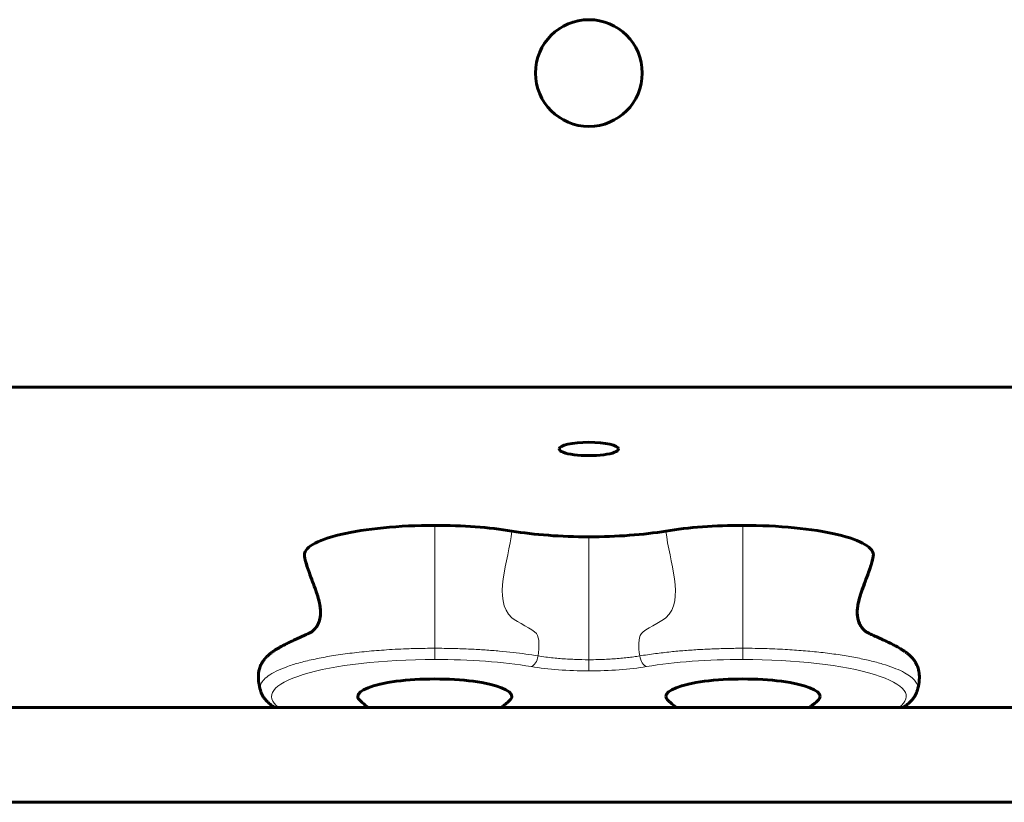
# Model space of a CAD drawing. Units: millimetres. Extents: x -7213 to 7355, y -6186 to 6392.
# Drawn here: x 1704 to 1870, y -1945 to -1813 of the extents above; entities that cross this region are included whole.
import ezdxf

# ---------------------------------------------------------------- set-up
doc = ezdxf.new("R2010")
doc.units = ezdxf.units.MM
doc.linetypes.add('K5LT_BASIC', pattern=[0])
doc.linetypes.add('K5LT_THIN', pattern=[0])

msp = doc.modelspace()

# ---------------------------------------------------------------- linework, layer by layer
at = {"color": 150, "linetype": 'K5LT_BASIC', "lineweight": 60}
for p, q in [((984.21, -1875.5), (2601.27, -1875.5)), ((988.09, -1929.5), (2622.65, -1929.5)), ((989.24, -1945.5), (2632.54, -1945.5))]:
    msp.add_line(p, q, dxfattribs=at)
at = {"color": 7, "linetype": 'K5LT_THIN', "lineweight": 18}
for p, q in [((1774, -1919.52), (1774, -1898.8)), ((1826, -1919.52), (1826, -1898.8)), ((1800, -1921.45), (1800, -1900.72)), ((1774, -1919.52), (1774, -1921.41)), ((1826, -1919.52), (1826, -1921.41)), ((1800, -1921.45), (1800, -1923.33))]:
    msp.add_line(p, q, dxfattribs=at)
at = {"color": 150, "linetype": 'K5LT_BASIC', "lineweight": 60}
msp.add_circle((1800, -1822.5), 9, dxfattribs=at)
for centre, major_axis, start_param, end_param in [((1800, -1885.9), (-5, 0), 4.712389, 6.283185), ((1800, -1885.9), (-5, 0), 3.141593, 4.712389), ((1800, -1885.9), (-5, 0), 0, 3.141593), ((1774, -1903.77), (22, 0), 1.570796, 3.184263), ((1774, -1903.77), (-22, 0), 4.080204, 4.712389), ((1800, -1895.74), (22, 0), 4.080204, 4.712389), ((1800, -1895.74), (22, 0), 4.712389, 5.344574), ((1826, -1903.77), (-22, 0), 4.712389, 5.344574), ((1826, -1903.77), (-22, 0), 3.098923, 4.712389), ((1774, -1927.64), (13, 0), 0, 3.141593), ((1774, -1927.64), (13, 0), 0, 3.141593), ((1826, -1927.64), (13, 0), 0, 3.141593), ((1826, -1927.64), (13, 0), 0, 3.141593), ((1774, -1927.64), (13, 0), 3.141593, 3.386065), ((1774, -1927.64), (13, 0), 3.141593, 3.386065), ((1774, -1927.64), (13, 0), 6.038713, 6.283185), ((1774, -1927.64), (13, 0), 6.038713, 6.283185), ((1826, -1927.64), (13, 0), 3.141593, 3.386065), ((1826, -1927.64), (13, 0), 3.141593, 3.386065), ((1826, -1927.64), (13, 0), 6.038713, 6.283185), ((1826, -1927.64), (13, 0), 6.038713, 6.283185)]:
    msp.add_ellipse(centre, major_axis=major_axis, ratio=0.226198, start_param=start_param, end_param=end_param, dxfattribs=at)
at = {"color": 7, "linetype": 'K5LT_THIN', "lineweight": 18}
for centre, major_axis, ratio, start_param, end_param in [((1774, -1927.64), (27.55, 0), 0.226198, 1.570796, 3.44476), ((1774, -1927.64), (-27.55, 0), 0.226198, 4.080204, 4.712389), ((1790.28, -1920.66), (0.33, 1.97), 0.575594, 3.421862, 4.733192), ((1809.72, -1920.66), (0.33, -1.97), 0.575594, 4.691586, 6.002915), ((1826, -1927.64), (-27.55, 0), 0.226198, 4.712389, 5.344574), ((1826, -1927.64), (-27.55, 0), 0.226198, 2.838425, 4.712389), ((1800, -1919.61), (16.45, 0), 0.226198, 4.080204, 4.712389), ((1800, -1919.61), (16.45, 0), 0.226198, 4.712389, 5.344574)]:
    msp.add_ellipse(centre, major_axis=major_axis, ratio=ratio, start_param=start_param, end_param=end_param, dxfattribs=at)
for points, knots in [([(1791.42, -1920.81), (1791.65, -1919.31), (1791.71, -1917.8), (1790.56, -1916.25), (1787.9, -1915.18), (1783.67, -1911.37), (1786.46, -1904.8), (1787, -1899.76)], [0, 0, 0, 0, 0.175277, 0.175277, 0.350575, 0.350575, 1, 1, 1, 1]), ([(1808.58, -1920.81), (1808.35, -1919.31), (1808.29, -1917.8), (1809.44, -1916.25), (1812.1, -1915.18), (1816.33, -1911.37), (1813.54, -1904.8), (1813, -1899.76)], [0, 0, 0, 0, 0.175277, 0.175277, 0.350575, 0.350575, 1, 1, 1, 1]), ([(1744.58, -1926.6), (1744.5, -1926.33), (1744.5, -1925.78), (1744.95, -1924.96), (1745.83, -1924.17), (1747.15, -1923.4), (1748.87, -1922.67), (1750.97, -1922), (1753.42, -1921.39), (1756.18, -1920.86), (1759.22, -1920.4), (1762.46, -1920.04), (1765.97, -1919.76), (1769.29, -1919.59), (1772.02, -1919.53), (1773.46, -1919.52), (1774, -1919.52)], [0, 0, 0, 0, 1.281662, 2.564438, 3.847219, 5.129985, 6.412793, 7.695491, 8.978438, 10.261155, 11.543077, 12.834275, 14.094364, 15.474267, 16.429209, 17, 17, 17, 17]), ([(1774, -1919.52), (1775.06, -1919.52), (1777.08, -1919.55), (1779.92, -1919.65), (1782.52, -1919.8), (1784.92, -1919.99), (1787.21, -1920.22), (1789.38, -1920.49), (1790.75, -1920.7), (1791.42, -1920.81)], [0, 0, 0, 0, 1.703895, 3.252196, 4.626378, 6.01115, 7.345929, 8.665056, 10, 10, 10, 10]), ([(1808.58, -1920.81), (1809.43, -1920.67), (1811.13, -1920.42), (1813.69, -1920.12), (1816.17, -1919.89), (1818.61, -1919.73), (1821.06, -1919.61), (1823.52, -1919.54), (1825.17, -1919.52), (1826, -1919.52)], [0, 0, 0, 0, 1.703895, 3.252196, 4.626378, 6.01115, 7.345929, 8.665056, 10, 10, 10, 10]), ([(1826, -1919.52), (1827.36, -1919.52), (1829.89, -1919.56), (1833.42, -1919.72), (1836.58, -1919.95), (1839.56, -1920.25), (1842.4, -1920.63), (1845.05, -1921.08), (1847.46, -1921.6), (1849.6, -1922.17), (1851.44, -1922.79), (1852.96, -1923.46), (1854.14, -1924.16), (1854.97, -1924.88), (1855.4, -1925.56), (1855.51, -1926.13), (1855.46, -1926.46), (1855.42, -1926.6)], [0, 0, 0, 0, 1.520445, 2.846384, 4.029865, 5.244214, 6.494924, 7.728263, 8.965871, 10.202143, 11.438818, 12.675319, 13.911254, 15.1488, 16.365716, 17.31686, 18, 18, 18, 18]), ([(1791.42, -1920.81), (1791.84, -1920.88), (1792.68, -1921), (1793.94, -1921.15), (1795.16, -1921.26), (1796.36, -1921.34), (1797.97, -1921.42), (1799.19, -1921.45), (1800, -1921.45)], [0, 0, 0, 0, 1.533506, 2.926976, 4.16374, 5.410035, 6.611336, 9, 9, 9, 9]), ([(1800, -1921.45), (1800.52, -1921.45), (1801.52, -1921.43), (1802.92, -1921.38), (1804.19, -1921.31), (1805.38, -1921.22), (1806.51, -1921.1), (1807.58, -1920.97), (1808.25, -1920.87), (1808.58, -1920.81)], [0, 0, 0, 0, 1.703895, 3.252196, 4.626378, 6.01115, 7.345929, 8.665056, 10, 10, 10, 10])]:
    msp.add_open_spline(points, degree=3, knots=knots, dxfattribs=at)
at = {"color": 150, "linetype": 'K5LT_BASIC', "lineweight": 60}
for points, knots in [([(1744.58, -1926.6), (1744.46, -1926.17), (1744.37, -1925.74), (1744.27, -1925.02), (1744.24, -1924.72), (1744.24, -1924.2), (1744.25, -1923.98), (1744.29, -1923.56), (1744.33, -1923.36), (1744.4, -1923.05), (1744.43, -1922.94), (1744.53, -1922.65), (1744.59, -1922.48), (1744.72, -1922.21), (1744.77, -1922.11), (1744.86, -1921.95), (1744.9, -1921.89), (1745, -1921.72), (1745.08, -1921.62), (1745.22, -1921.43), (1745.28, -1921.34), (1745.44, -1921.16), (1745.52, -1921.07), (1745.67, -1920.92), (1745.73, -1920.86), (1745.84, -1920.75), (1745.89, -1920.71), (1746, -1920.61), (1746.06, -1920.55), (1746.25, -1920.4), (1746.39, -1920.29), (1746.7, -1920.07), (1746.88, -1919.94), (1747.23, -1919.72), (1747.38, -1919.63), (1747.67, -1919.46), (1747.81, -1919.38), (1748.03, -1919.25), (1748.11, -1919.21), (1748.43, -1919.04), (1748.68, -1918.91), (1749.16, -1918.67), (1749.37, -1918.56), (1749.6, -1918.45), (1749.61, -1918.45), (1749.63, -1918.44), (1749.64, -1918.43), (1749.67, -1918.42), (1749.7, -1918.41), (1749.76, -1918.38), (1749.8, -1918.36), (1749.86, -1918.33), (1749.88, -1918.32), (1750, -1918.27), (1750.1, -1918.22), (1750.38, -1918.09), (1750.55, -1918.01), (1750.9, -1917.85), (1751.06, -1917.78), (1751.38, -1917.63), (1751.53, -1917.57), (1751.81, -1917.44), (1751.95, -1917.38), (1752.21, -1917.26), (1752.37, -1917.18), (1752.61, -1917.07), (1752.72, -1917.02), (1752.91, -1916.92), (1752.95, -1916.9), (1753.05, -1916.85), (1753.06, -1916.84), (1753.12, -1916.81), (1753.14, -1916.81), (1753.15, -1916.8), (1753.15, -1916.8), (1753.15, -1916.8), (1753.13, -1916.81), (1753.16, -1916.79), (1753.28, -1916.7), (1753.45, -1916.56), (1753.56, -1916.47), (1753.76, -1916.26), (1753.86, -1916.15), (1754.04, -1915.91), (1754.12, -1915.78), (1754.27, -1915.51), (1754.34, -1915.38), (1754.46, -1915.08), (1754.51, -1914.93), (1754.6, -1914.61), (1754.64, -1914.44), (1754.69, -1914.08), (1754.71, -1913.88), (1754.73, -1913.46), (1754.72, -1913.23), (1754.69, -1912.73), (1754.65, -1912.45), (1754.53, -1911.8), (1754.44, -1911.43), (1754.26, -1910.76), (1754.16, -1910.46), (1753.9, -1909.66), (1753.71, -1909.15), (1753.43, -1908.42), (1753.35, -1908.19), (1752.98, -1907.21), (1752.69, -1906.43), (1752.27, -1905.1), (1752.12, -1904.54), (1752.02, -1903.99)], [0, 0, 0, 0, 1.831377, 1.831377, 3.306487, 3.306487, 4.509326, 4.509326, 5.762264, 5.762264, 6.536118, 6.536118, 7.824741, 7.824741, 8.71167, 8.71167, 9.222532, 9.222532, 10.244256, 10.244256, 11.094978, 11.094978, 12.125461, 12.125461, 12.77726, 12.77726, 13.42906, 13.42906, 14.08086, 14.08086, 15.384459, 15.384459, 16.824256, 16.824256, 17.816155, 17.816155, 18.62607, 18.62607, 19.046756, 19.046756, 20.277357, 20.277357, 21.222064, 21.222064, 21.26564, 21.26564, 21.309216, 21.309216, 21.396369, 21.396369, 21.570674, 21.570674, 21.657826, 21.657826, 22.093589, 22.093589, 22.824768, 22.824768, 23.555948, 23.555948, 24.287128, 24.287128, 25.018307, 25.018307, 25.931839, 25.931839, 26.845372, 26.845372, 27.758904, 27.758904, 28.253512, 28.253512, 29.095275, 29.095275, 29.128584, 29.128584, 30.778802, 30.778802, 32.357827, 32.357827, 34.233319, 34.233319, 35.799507, 35.799507, 37.155284, 37.155284, 38.371492, 38.371492, 39.507248, 39.507248, 40.614881, 40.614881, 41.746406, 41.746406, 42.961661, 42.961661, 44.351132, 44.351132, 46.081027, 46.081027, 47.434579, 47.434579, 49.64005, 49.64005, 50.605163, 50.605163, 53.775747, 53.775747, 56, 56, 56, 56]), ([(1752.02, -1903.99), (1752.1, -1904.42), (1752.21, -1904.86), (1752.52, -1905.93), (1752.74, -1906.55), (1753.34, -1908.19), (1753.74, -1909.18), (1754.32, -1910.94), (1754.54, -1911.72), (1754.69, -1912.78), (1754.72, -1913.09), (1754.73, -1913.63), (1754.72, -1913.86), (1754.67, -1914.27), (1754.64, -1914.45), (1754.56, -1914.79), (1754.51, -1914.94), (1754.4, -1915.24), (1754.34, -1915.37), (1754.21, -1915.63), (1754.14, -1915.75), (1753.99, -1915.97), (1753.91, -1916.08), (1753.74, -1916.28), (1753.66, -1916.37), (1753.48, -1916.54), (1753.39, -1916.61), (1753.26, -1916.72), (1753.21, -1916.76), (1753.15, -1916.8), (1753.14, -1916.8), (1753.14, -1916.81)], [0, 0, 0, 0, 1.720922, 1.720922, 4.228219, 4.228219, 8.423237, 8.423237, 11.969536, 11.969536, 13.543323, 13.543323, 14.808813, 14.808813, 15.945972, 15.945972, 17.040194, 17.040194, 18.146288, 18.146288, 19.310672, 19.310672, 20.578025, 20.578025, 21.996022, 21.996022, 23.619136, 23.619136, 24.86541, 24.86541, 25, 25, 25, 25]), ([(1847.98, -1903.99), (1847.9, -1904.42), (1847.79, -1904.86), (1847.48, -1905.93), (1847.26, -1906.55), (1846.66, -1908.19), (1846.26, -1909.18), (1845.68, -1910.94), (1845.46, -1911.72), (1845.31, -1912.78), (1845.28, -1913.09), (1845.27, -1913.63), (1845.28, -1913.85), (1845.33, -1914.26), (1845.36, -1914.45), (1845.44, -1914.79), (1845.49, -1914.94), (1845.6, -1915.23), (1845.66, -1915.37), (1845.79, -1915.62), (1845.86, -1915.74), (1846.01, -1915.97), (1846.09, -1916.08), (1846.25, -1916.27), (1846.34, -1916.37), (1846.52, -1916.54), (1846.6, -1916.61), (1846.7, -1916.69), (1846.72, -1916.7), (1846.77, -1916.74), (1846.82, -1916.78), (1846.86, -1916.81), (1846.84, -1916.79), (1846.85, -1916.8)], [0, 0, 0, 0, 1.765343, 1.765343, 4.337358, 4.337358, 8.640658, 8.640658, 12.278493, 12.278493, 13.891814, 13.891814, 15.186119, 15.186119, 16.349994, 16.349994, 17.47096, 17.47096, 18.605409, 18.605409, 19.799276, 19.799276, 21.098506, 21.098506, 22.551502, 22.551502, 24.214102, 24.214102, 24.633256, 24.633256, 25.5061, 25.5061, 26, 26, 26, 26]), ([(1855.42, -1926.6), (1855.55, -1926.14), (1855.65, -1925.68), (1855.74, -1924.94), (1855.76, -1924.64), (1855.76, -1924.12), (1855.74, -1923.89), (1855.69, -1923.47), (1855.65, -1923.27), (1855.57, -1922.95), (1855.53, -1922.82), (1855.45, -1922.59), (1855.4, -1922.48), (1855.28, -1922.21), (1855.2, -1922.05), (1855.06, -1921.81), (1855, -1921.73), (1854.89, -1921.57), (1854.83, -1921.49), (1854.68, -1921.3), (1854.58, -1921.19), (1854.45, -1921.04), (1854.42, -1921.01), (1854.33, -1920.91), (1854.27, -1920.85), (1854.15, -1920.75), (1854.1, -1920.7), (1853.99, -1920.6), (1853.93, -1920.55), (1853.74, -1920.39), (1853.6, -1920.29), (1853.41, -1920.15), (1853.37, -1920.12), (1853.21, -1920.01), (1853.07, -1919.92), (1852.76, -1919.72), (1852.6, -1919.62), (1852.3, -1919.44), (1852.17, -1919.37), (1851.97, -1919.26), (1851.9, -1919.22), (1851.61, -1919.06), (1851.39, -1918.94), (1850.93, -1918.71), (1850.69, -1918.6), (1850.22, -1918.37), (1849.99, -1918.26), (1849.74, -1918.14), (1849.72, -1918.14), (1849.69, -1918.12), (1849.66, -1918.11), (1849.6, -1918.08), (1849.55, -1918.06), (1849.45, -1918.01), (1849.39, -1917.98), (1849.19, -1917.89), (1849.05, -1917.83), (1848.75, -1917.69), (1848.6, -1917.62), (1848.3, -1917.49), (1848.15, -1917.42), (1847.88, -1917.3), (1847.76, -1917.24), (1847.53, -1917.14), (1847.44, -1917.09), (1847.27, -1917.01), (1847.19, -1916.97), (1847.05, -1916.9), (1846.97, -1916.86), (1846.89, -1916.82), (1846.87, -1916.81), (1846.84, -1916.79), (1846.84, -1916.79), (1846.83, -1916.78), (1846.84, -1916.79), (1846.85, -1916.8), (1846.86, -1916.81), (1846.86, -1916.81), (1846.84, -1916.79), (1846.82, -1916.78), (1846.76, -1916.74), (1846.65, -1916.65), (1846.6, -1916.61), (1846.51, -1916.53), (1846.48, -1916.5), (1846.4, -1916.42), (1846.34, -1916.37), (1846.19, -1916.21), (1846.1, -1916.09), (1845.92, -1915.85), (1845.84, -1915.72), (1845.7, -1915.45), (1845.63, -1915.31), (1845.51, -1915.01), (1845.46, -1914.86), (1845.38, -1914.53), (1845.35, -1914.36), (1845.3, -1913.99), (1845.28, -1913.79), (1845.27, -1913.36), (1845.28, -1913.12), (1845.33, -1912.6), (1845.37, -1912.31), (1845.51, -1911.63), (1845.6, -1911.24), (1845.8, -1910.56), (1845.9, -1910.27), (1846.17, -1909.46), (1846.37, -1908.94), (1846.65, -1908.19), (1846.73, -1907.98), (1847.09, -1907.02), (1847.38, -1906.23), (1847.76, -1904.96), (1847.89, -1904.47), (1847.98, -1903.99)], [0, 0, 0, 0, 1.948665, 1.948665, 3.381895, 3.381895, 4.62713, 4.62713, 5.861181, 5.861181, 6.766137, 6.766137, 7.563512, 7.563512, 8.900719, 8.900719, 9.683822, 9.683822, 10.445673, 10.445673, 11.597521, 11.597521, 11.990196, 11.990196, 12.636041, 12.636041, 13.281885, 13.281885, 13.92773, 13.92773, 15.219419, 15.219419, 15.548032, 15.548032, 16.550271, 16.550271, 17.55251, 17.55251, 18.19886, 18.19886, 18.554749, 18.554749, 19.556988, 19.556988, 20.559227, 20.559227, 21.561466, 21.561466, 21.624433, 21.624433, 21.719592, 21.719592, 21.909908, 21.909908, 22.15895, 22.15895, 22.788626, 22.788626, 23.513768, 23.513768, 24.252016, 24.252016, 24.990263, 24.990263, 25.72851, 25.72851, 26.466758, 26.466758, 27.49444, 27.49444, 28.410367, 28.410367, 28.522123, 28.522123, 29.549806, 29.549806, 29.881334, 29.881334, 30.194627, 30.194627, 31.170978, 31.170978, 32.33984, 32.33984, 32.819069, 32.819069, 33.777528, 33.777528, 35.285762, 35.285762, 36.597484, 36.597484, 37.781793, 37.781793, 38.895033, 38.895033, 39.988708, 39.988708, 41.11335, 41.11335, 42.332279, 42.332279, 43.741904, 43.741904, 45.527236, 45.527236, 46.795737, 46.795737, 49.064693, 49.064693, 49.934549, 49.934549, 53.073361, 53.073361, 55, 55, 55, 55]), ([(1747.02, -1929.5), (1747, -1929.49), (1746.99, -1929.48), (1746.76, -1929.33), (1746.56, -1929.19), (1746.17, -1928.9), (1745.99, -1928.74), (1745.68, -1928.45), (1745.55, -1928.31), (1745.3, -1928.01), (1745.18, -1927.86), (1744.98, -1927.55), (1744.9, -1927.4), (1744.76, -1927.11), (1744.7, -1926.97), (1744.62, -1926.75), (1744.6, -1926.68), (1744.58, -1926.6)], [137.517934, 137.517934, 137.517934, 137.517934, 138.075075, 138.075075, 144.31052, 144.31052, 150.539543, 150.539543, 155.700575, 155.700575, 160.799045, 160.799045, 165.176209, 165.176209, 169.017058, 169.017058, 171, 171, 171, 171]), ([(1852.98, -1929.5), (1852.99, -1929.49), (1853.01, -1929.48), (1853.24, -1929.33), (1853.44, -1929.19), (1853.82, -1928.9), (1854, -1928.75), (1854.31, -1928.45), (1854.45, -1928.31), (1854.7, -1928.02), (1854.82, -1927.86), (1855.02, -1927.56), (1855.1, -1927.41), (1855.24, -1927.12), (1855.3, -1926.98), (1855.38, -1926.76), (1855.4, -1926.68), (1855.42, -1926.6)], [137.517938, 137.517938, 137.517938, 137.517938, 138.008293, 138.008293, 144.243683, 144.243683, 150.472926, 150.472926, 155.634509, 155.634509, 160.734064, 160.734064, 165.119816, 165.119816, 168.966977, 168.966977, 171, 171, 171, 171]), ([(1762.77, -1929.5), (1762.76, -1929.49), (1762.75, -1929.48), (1762.41, -1929.22), (1762.09, -1928.96), (1761.64, -1928.58), (1761.51, -1928.47), (1761.39, -1928.35)], [34.601172, 34.601172, 34.601172, 34.601172, 34.670338, 34.670338, 36.313689, 36.313689, 37, 37, 37, 37]), ([(1814.77, -1929.5), (1814.76, -1929.49), (1814.75, -1929.48), (1814.41, -1929.22), (1814.09, -1928.96), (1813.64, -1928.58), (1813.51, -1928.47), (1813.39, -1928.35)], [34.601172, 34.601172, 34.601172, 34.601172, 34.670339, 34.670339, 36.31369, 36.31369, 37, 37, 37, 37])]:
    msp.add_open_spline(points, degree=3, knots=knots, dxfattribs=at)
for points in [[(1786.61, -1928.35), (1786.17, -1928.75), (1785.69, -1929.12), (1785.23, -1929.5)], [(1838.61, -1928.35), (1838.17, -1928.75), (1837.69, -1929.12), (1837.23, -1929.5)]]:
    msp.add_open_spline(points, degree=3, dxfattribs=at)

doc.saveas('drawing.dxf')
